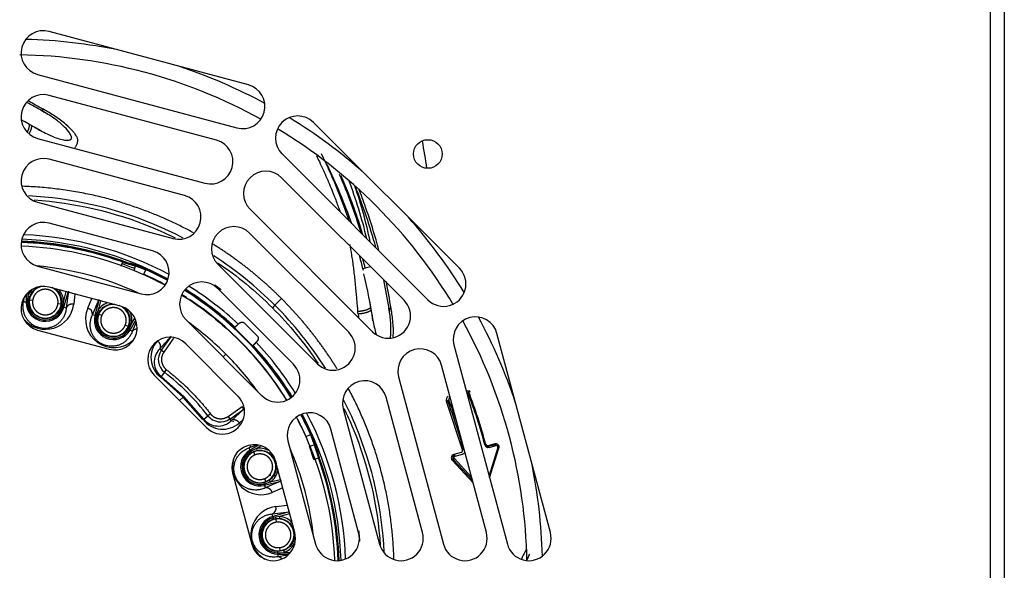
# Paper-space layout 'Sheet1' of a CAD drawing. Units: millimetres. Extents: x 7 to 587, y 7 to 410.
# Drawn here: x 173 to 189, y 78 to 87 of the extents above; entities that cross this region are included whole.
import ezdxf

# ---------------------------------------------------------------- set-up
doc = ezdxf.new("R2010")
doc.units = ezdxf.units.MM
for name, color, linetype in [('BCR00004_Ø164_H1', 7, 'Continuous'), ('Livello18', 7, 'Continuous'), ('VENTILATORE_EBM_', 7, 'Continuous'), ('XVH50002', 7, 'Continuous')]:
    doc.layers.add(name, color=color, linetype=linetype)

# ---------------------------------------------------------------- blocks, each defined once
blk = doc.blocks.new('SE5')
at = {"layer": 'BCR00004_Ø164_H1', "color": 7, "linetype": 'Continuous'}
for radius, start, end in [(8.345, 78.35, 88.4699), (8.1, 61.07, 89.0996), (8.345, 61.5301, 71.65), (8.345, 48.35, 58.4699), (8.1, 30.9603, 58.93), (8.345, 31.5301, 41.65), (8.1, 1.0391, 28.93), (8.345, 18.35, 28.4699), (8.345, 1.5301, 11.65)]:
    blk.add_arc((173.258, 78.113), radius, start, end, dxfattribs=at)
at = {"layer": 'VENTILATORE_EBM_', "color": 7, "linetype": 'Continuous'}
for p, q in [((173.731, 85.334), (173.725, 85.337)), ((173.758, 85.357), (173.752, 85.36)), ((178.291, 84.301), (178.291, 84.301)), ((178.298, 84.283), (178.3, 84.282)), ((175, 82.959), (174.973, 82.886)), ((175.002, 82.963), (175, 82.959)), ((175.002, 82.963), (175.005, 82.973)), ((175.205, 82.9), (175.122, 82.938)), ((175.183, 82.82), (175.203, 82.895)), ((175.205, 82.9), (175.203, 82.895)), ((175.203, 82.895), (175.368, 82.836)), ((175.336, 82.765), (175.368, 82.836)), ((175.37, 82.841), (175.368, 82.836)), ((175.37, 82.841), (175.374, 82.85)), ((178.774, 82.863), (178.782, 82.83)), ((173.514, 82.475), (173.515, 82.422)), ((174.077, 82.348), (174.117, 82.491)), ((174.079, 82.246), (174.145, 82.483)), ((174.15, 82.5), (174.118, 82.235)), ((173.486, 82.324), (173.445, 82.323)), ((173.446, 82.323), (173.454, 82.384)), ((173.485, 82.439), (173.486, 82.324)), ((173.508, 82.365), (173.507, 82.324)), ((173.515, 82.422), (173.508, 82.365)), ((173.515, 82.422), (173.543, 82.412)), ((173.529, 82.324), (173.531, 82.361)), ((173.531, 82.361), (173.543, 82.412)), ((173.54, 82.359), (173.531, 82.361)), ((173.589, 82.353), (173.54, 82.359)), ((174.047, 82.346), (174.045, 82.293)), ((174.047, 82.346), (174.077, 82.348)), ((174.068, 82.291), (174.077, 82.348)), ((174.253, 82.454), (174.234, 82.292)), ((174.456, 82.233), (174.52, 82.383)), ((174.528, 82.125), (174.633, 82.371)), ((174.628, 82.354), (174.567, 82.115)), ((174.657, 82.346), (174.62, 82.202)), ((177.397, 82.276), (177.501, 82.381)), ((174.037, 82.294), (173.987, 82.301)), ((174.045, 82.293), (174.037, 82.294)), ((174.045, 82.293), (174.038, 82.257)), ((174.059, 82.251), (174.038, 82.257)), ((174.059, 82.251), (174.068, 82.291)), ((174.059, 82.251), (174.079, 82.246)), ((174.079, 82.246), (174.118, 82.235)), ((174.62, 82.202), (174.599, 82.149)), ((174.62, 82.202), (174.645, 82.185)), ((174.62, 82.139), (174.645, 82.185)), ((177.397, 82.276), (177.357, 82.237)), ((179.189, 82.226), (179.188, 82.233)), ((179.224, 82.219), (179.223, 82.226)), ((174.567, 82.115), (174.528, 82.125)), ((174.599, 82.149), (174.588, 82.11)), ((174.608, 82.104), (174.62, 82.139)), ((174.628, 82.135), (174.62, 82.139)), ((174.674, 82.116), (174.628, 82.135)), ((175.12, 81.886), (175.211, 82.04)), ((175.144, 81.985), (175.197, 82.075)), ((175.214, 82.013), (175.155, 81.865)), ((175.091, 81.944), (175.045, 81.963)), ((175.1, 81.94), (175.083, 81.908)), ((175.102, 81.897), (175.083, 81.908)), ((175.1, 81.94), (175.091, 81.944)), ((175.115, 81.991), (175.1, 81.94)), ((175.102, 81.897), (175.121, 81.932)), ((175.12, 81.886), (175.102, 81.897)), ((175.115, 81.991), (175.144, 81.985)), ((175.155, 81.865), (175.12, 81.886)), ((175.121, 81.932), (175.144, 81.985)), ((176.769, 81.934), (176.763, 81.927)), ((176.764, 81.929), (176.763, 81.927)), ((176.764, 81.929), (176.769, 81.934)), ((176.765, 81.925), (176.821, 81.982)), ((176.795, 81.888), (177.011, 81.673)), ((176.821, 81.982), (176.826, 81.987)), ((176.911, 82.001), (177.123, 81.789)), ((175.583, 81.587), (175.764, 81.789)), ((175.753, 81.774), (175.61, 81.569)), ((175.804, 81.76), (175.65, 81.54)), ((177.104, 81.699), (177.046, 81.64)), ((177.109, 81.704), (177.104, 81.699)), ((175.61, 81.569), (175.583, 81.587)), ((175.65, 81.54), (175.61, 81.569)), ((177.049, 81.64), (177.056, 81.646)), ((177.05, 81.64), (177.051, 81.642)), ((177.056, 81.646), (177.051, 81.642)), ((176.627, 81.507), (176.584, 81.464)), ((175.662, 81.224), (175.692, 81.263)), ((175.954, 80.834), (175.601, 81.146)), ((175.662, 81.224), (175.609, 81.156)), ((175.964, 80.843), (175.609, 81.156)), ((175.954, 80.834), (175.898, 80.778)), ((175.964, 80.843), (175.954, 80.834)), ((176.266, 80.481), (175.954, 80.834)), ((176.277, 80.489), (175.964, 80.843)), ((180.089, 80.771), (180.342, 79.992)), ((180.13, 80.787), (180.109, 80.779)), ((180.435, 80.907), (180.428, 80.904)), ((180.435, 80.907), (180.443, 80.91)), ((176.66, 80.53), (176.88, 80.684)), ((176.689, 80.489), (176.909, 80.643)), ((176.909, 80.643), (176.708, 80.463)), ((176.909, 80.643), (176.88, 80.684)), ((176.277, 80.489), (176.344, 80.541)), ((176.383, 80.572), (176.344, 80.541)), ((176.66, 80.53), (176.689, 80.489)), ((176.689, 80.489), (176.708, 80.463)), ((176.736, 80.458), (176.738, 80.447)), ((176.898, 80.482), (176.838, 80.428)), ((177.885, 80.216), (177.956, 80.248)), ((177.961, 80.25), (177.956, 80.248)), ((177.956, 80.248), (178.015, 80.083)), ((177.961, 80.25), (177.97, 80.254)), ((176.986, 80.034), (177.107, 80.083)), ((177.006, 80), (176.986, 80.034)), ((177.139, 80.079), (177.006, 80)), ((177.053, 80.001), (177.017, 79.982)), ((177.106, 80.024), (177.053, 80.001)), ((177.06, 79.979), (177.111, 79.994)), ((177.18, 80.068), (177.106, 80.024)), ((177.106, 80.024), (177.111, 79.994)), ((177.94, 80.063), (178.015, 80.083)), ((178.006, 79.853), (177.94, 80.063)), ((178.02, 80.085), (178.015, 80.083)), ((178.015, 80.083), (178.079, 79.88)), ((178.02, 80.085), (178.058, 80.001)), ((180.363, 79.998), (180.373, 80.001)), ((180.695, 80.083), (180.702, 80.085)), ((180.71, 80.087), (180.702, 80.085)), ((180.851, 80.099), (180.74, 80.07)), ((180.861, 80.086), (180.75, 80.057)), ((180.761, 80.044), (180.871, 80.073)), ((180.901, 80.042), (180.762, 79.6)), ((180.909, 80.036), (180.766, 79.583)), ((180.77, 79.566), (180.917, 80.03)), ((180.795, 80.069), (180.791, 80.083)), ((180.804, 80.071), (180.8, 80.086)), ((177.028, 79.963), (177.06, 79.979)), ((177.064, 79.971), (177.06, 79.979)), ((177.083, 79.925), (177.064, 79.971)), ((178.006, 79.853), (178.079, 79.88)), ((178.084, 79.882), (178.079, 79.88)), ((178.084, 79.882), (178.093, 79.885)), ((180.182, 79.843), (180.511, 79.484)), ((180.2, 79.855), (180.5, 79.528)), ((180.2, 79.855), (180.5, 79.528)), ((180.324, 79.962), (180.208, 79.932)), ((180.488, 79.573), (180.218, 79.867)), ((180.23, 79.907), (180.346, 79.937)), ((177.256, 79.508), (177.237, 79.554)), ((177.32, 79.616), (177.322, 79.594)), ((177.323, 79.5), (177.483, 79.541)), ((177.484, 79.538), (177.491, 79.512)), ((177.259, 79.5), (177.225, 79.488)), ((177.23, 79.467), (177.225, 79.488)), ((177.23, 79.467), (177.269, 79.479)), ((177.23, 79.467), (177.235, 79.447)), ((177.235, 79.447), (177.491, 79.512)), ((177.235, 79.447), (177.245, 79.408)), ((177.491, 79.513), (177.245, 79.408)), ((177.259, 79.5), (177.256, 79.508)), ((177.306, 79.525), (177.259, 79.5)), ((177.269, 79.479), (177.323, 79.5)), ((177.306, 79.525), (177.323, 79.5)), ((177.519, 79.407), (177.353, 79.336)), ((177.413, 79.114), (177.592, 79.135)), ((177.355, 78.998), (177.62, 79.03)), ((177.366, 78.959), (177.355, 78.998)), ((177.62, 79.03), (177.366, 78.959)), ((177.411, 78.948), (177.372, 78.939)), ((177.377, 78.918), (177.413, 78.925)), ((177.468, 78.957), (177.411, 78.948)), ((177.413, 78.925), (177.466, 78.927)), ((177.414, 78.916), (177.413, 78.925)), ((177.421, 78.867), (177.414, 78.916)), ((177.468, 78.957), (177.466, 78.927)), ((177.628, 79.001), (177.468, 78.957)), ((177.62, 79.03), (177.627, 79.004)), ((177.48, 78.419), (177.473, 78.469)), ((177.481, 78.41), (177.444, 78.408)), ((177.444, 78.387), (177.444, 78.408)), ((177.444, 78.387), (177.485, 78.388)), ((177.444, 78.387), (177.444, 78.365)), ((177.444, 78.365), (177.444, 78.325)), ((177.444, 78.365), (177.61, 78.364)), ((177.596, 78.347), (177.444, 78.325)), ((177.481, 78.41), (177.48, 78.419)), ((177.532, 78.423), (177.481, 78.41)), ((177.485, 78.388), (177.542, 78.394)), ((177.532, 78.423), (177.542, 78.394)), ((177.542, 78.394), (177.642, 78.393))]:
    blk.add_line(p, q, dxfattribs=at)
for centre, radius, start, end in [((169.372, 77.652), 8.833, 60.4285, 62.1531), ((178.24, 93.016), 8.907, 239.6001, 239.933), ((169.64, 78.061), 8.066, 59.5864, 62.0627), ((169.376, 77.664), 8.54, 60.597, 61.4203), ((167.916, 82.666), 12, 8.4428, 10.5239), ((170.132, 80.749), 8.9, 18.6635, 26.0317), ((170.05, 80.726), 8.984, 23.8976, 24.7507), ((170.016, 80.552), 9.098, 19.2729, 25.6458), ((170.267, 80.811), 8.874, 17.0279, 23.3857), ((169.774, 80.597), 9.428, 22.5458, 23.2007), ((170.255, 80.79), 8.91, 16.9185, 22.5836), ((171.027, 81.417), 8.043, 13.6918, 20.5847), ((172.64, 82.023), 6.377, 11.3708, 19.4277), ((170.233, 80.782), 9.073, 15.3902, 21.7041), ((173.233, 78.113), 5.163, 69.9661, 88.0266), ((173.233, 78.113), 5.173, 69.9661, 88.0146), ((173.233, 78.113), 5.205, 61.5034, 87.9541), ((173.233, 78.113), 5.276, 61.701, 87.6871), ((175.83, 85.234), 2.422, 249.9677, 255.0013), ((175.815, 85.193), 2.373, 249.9596, 255.0983), ((175.391, 84.029), 1.124, 249.9681, 256.1665), ((174.772, 81.518), 1.461, 65.6797, 76.1684), ((170.132, 80.749), 8.9, 13.6633, 14.9849), ((170.05, 80.726), 8.984, 13.6836, 14.9433), ((170.016, 80.552), 9.098, 14.7041, 15.591), ((173.233, 78.113), 4.8, 65.0093, 84.9709), ((173.233, 78.113), 5.128, 67.5499, 69.9677), ((174.938, 81.886), 1.048, 65.6757, 75.2621), ((173.233, 78.113), 5.183, 61.5197, 65.6776), ((173.233, 78.113), 5.188, 61.4719, 65.6797), ((173.233, 78.113), 5.198, 61.4895, 65.68), ((179.123, 81.561), 1.335, 103.2866, 104.9206), ((179.123, 81.561), 1.335, 104.9371, 104.9415), ((179.631, 79.793), 3.174, 103.37, 104.8645), ((173.233, 78.113), 5.105, 61.4967, 65.6767), ((170.952, 80.89), 8.066, 8.1579, 13.5025), ((170.465, 80.845), 8.833, 8.9999, 11.9543), ((173.788, 82.327), 0.29, 135.7419, 160.7841), ((173.788, 82.327), 0.251, 102.441, 172.5006), ((173.788, 82.327), 0.251, 352.4994, 64.9034), ((173.788, 82.327), 0.29, 4.2159, 42.4855), ((173.233, 78.113), 5.188, 31.5569, 58.0521), ((173.233, 78.113), 5.183, 31.6135, 58.0085), ((173.233, 78.113), 5.198, 47.2229, 58.0359), ((173.233, 78.113), 5.205, 47.2195, 58.0229), ((173.233, 78.113), 5.276, 47.1571, 57.7202), ((173.788, 82.327), 0.302, 180.55, 344.45), ((173.528, 79.646), 2.678, 90.448, 90.9045), ((173.788, 82.327), 0.281, 180.5398, 344.4509), ((173.464, 89.374), 7.05, 270.3471, 270.5218), ((173.491, 82.195), 0.17, 76.4393, 84.182), ((173.788, 82.327), 0.251, 172.4994, 352.5006), ((174.86, 82.04), 0.29, 107.5206, 145.7841), ((173.233, 78.113), 5.105, 57.0603, 58.003), ((173.233, 78.113), 5.105, 31.5934, 56.3342), ((170.477, 80.849), 8.54, 9.1685, 9.9917), ((173.791, 82.346), 0.447, 221.3189, 353.1345), ((174.043, 82.133), 0.16, 80.8695, 89.1036), ((174.867, 82.057), 0.447, 156.8668, 312.5166), ((174.43, 82.138), 0.0986, 352.5694, 74.7389), ((174.86, 82.04), 0.251, 85.0958, 157.5006), ((174.86, 82.04), 0.251, 337.4994, 69.3599), ((174.86, 82.04), 0.29, 349.2159, 27.8595), ((169.591, 80.905), 9.196, 7.744, 7.9889), ((188.006, 83.491), 8.907, 188.1715, 188.5044), ((174.86, 82.04), 0.302, 165.55, 329.45), ((173.915, 79.517), 2.678, 75.448, 75.9045), ((174.86, 82.04), 0.281, 165.5398, 329.4509), ((176.371, 88.931), 7.05, 255.3471, 255.5218), ((174.86, 82.04), 0.251, 157.4994, 337.5006), ((173.233, 78.113), 4.8, 45, 54.1877), ((175.233, 81.805), 0.0986, 95.6673, 142.4347), ((156.731, 103.776), 29.641, 312.5334, 312.6713), ((175.84, 81.456), 0.391, 138.1374, 232.4778), ((198.905, 61.625), 29.635, 137.3613, 137.4993), ((173.233, 78.113), 5.276, 31.8494, 42.8126), ((175.789, 81.384), 0.29, 135.3628, 231.5801), ((175.817, 81.423), 0.253, 145, 232.1119), ((173.233, 78.113), 5.198, 31.5713, 42.7463), ((173.233, 78.113), 5.205, 31.583, 42.7493), ((173.233, 78.113), 4.8, 35.8123, 45), ((175.044, 81.578), 0.706, 322.2015, 323.2696), ((173.268, 78.148), 3.897, 37.8881, 52.1119), ((180.392, 80.891), 0.0545, 21.2543, 55.3006), ((180.14, 80.791), 0.0545, 111.4313, 201.1478), ((173.233, 78.113), 7.375, 14.8083, 21.195), ((180.153, 80.796), 0.0244, 111.4644, 201.3465), ((173.232, 78.113), 7.719, 14.792, 21.205), ((173.233, 78.113), 7.725, 14.7913, 21.2057), ((176.577, 80.72), 0.391, 217.549, 311.8358), ((176.504, 80.669), 0.29, 218.422, 314.6377), ((176.544, 80.697), 0.253, 217.8881, 305), ((173.233, 78.113), 5.105, 24.3233, 28.1112), ((173.233, 78.113), 5.183, 24.3224, 28.1128), ((173.233, 78.113), 5.188, 24.32, 28.1681), ((173.233, 78.113), 5.198, 24.32, 28.1545), ((173.233, 78.113), 5.205, 1.713, 28.1433), ((173.233, 78.113), 5.276, 1.9028, 27.9561), ((177.006, 79.818), 1.048, 14.7376, 24.3252), ((176.637, 79.652), 1.463, 13.8377, 24.3142), ((177.16, 79.739), 0.302, 120.55, 284.45), ((176.926, 80.113), 0.0986, 307.5694, 337.3511), ((174.708, 78.624), 2.678, 30.448, 30.9045), ((177.16, 79.739), 0.29, 62.6684, 100.7841), ((173.233, 78.113), 4.8, 6.3093, 23.6907), ((180.315, 80.695), 2.375, 194.9023, 200.0382), ((179.152, 80.271), 1.127, 193.8407, 200.0251), ((180.747, 80.097), 0.0545, 194.7261, 284.4493), ((180.741, 80.095), 0.0395, 194.7923, 216.0334), ((180.734, 80.094), 0.0244, 194.7723, 284.6349), ((180.741, 80.095), 0.0395, 262.2261, 284.499), ((180.865, 80.046), 0.0544, 342.5125, 104.6148), ((180.878, 80.049), 0.0245, 342.5392, 104.3911), ((177.178, 79.747), 0.447, 160.7941, 293.1344), ((177.16, 79.739), 0.281, 120.5398, 284.4509), ((177.16, 79.739), 0.251, 112.4994, 292.5006), ((183.101, 83.544), 7.05, 210.3471, 210.5218), ((177.16, 79.739), 0.251, 292.4994, 112.5006), ((173.233, 78.113), 5.158, 1.7352, 20.0323), ((173.233, 78.113), 5.163, 1.6712, 20.0339), ((173.233, 78.113), 5.173, 1.676, 20.0339), ((180.222, 79.88), 0.0544, 104.3887, 222.5385), ((180.229, 79.882), 0.0395, 104.5005, 222.5284), ((180.318, 79.986), 0.0244, 284.3492, 14.8432), ((180.332, 79.99), 0.0545, 284.5496, 335.9898), ((177.16, 79.739), 0.29, 304.2159, 351.1974), ((177.466, 78.67), 0.447, 96.8667, 239.1554), ((177.317, 79.089), 0.0986, 292.5694, 14.7389), ((177.447, 78.668), 0.302, 105.55, 269.45), ((177.447, 78.668), 0.281, 105.5398, 269.4509), ((177.447, 78.668), 0.251, 97.4994, 277.5006), ((174.79, 78.225), 2.678, 15.448, 15.9045), ((184.17, 80.805), 7.05, 195.3471, 195.5218), ((177.243, 78.921), 0.17, 1.4393, 9.182), ((177.447, 78.668), 0.251, 277.4994, 97.5006), ((177.447, 78.668), 0.29, 38.8019, 85.7841), ((177.447, 78.668), 0.29, 289.2159, 337.7986), ((173.361, 82.182), 8.9, 333.8782, 334.6031)]:
    blk.add_arc(centre, radius, start, end, dxfattribs=at)
for points, degree in [([(173.752, 85.36), (173.675, 85.403), (173.597, 85.445), (173.518, 85.487)], 3), ([(177.397, 82.276), (177.104, 82.569), (176.781, 82.83), (176.434, 83.055)], 3), ([(176.496, 82.946), (176.805, 82.738), (177.094, 82.5), (177.357, 82.237)], 3), ([(179.223, 82.226), (179.198, 82.369), (179.173, 82.512), (179.144, 82.655)], 3), ([(176.553, 82.519), (176.502, 82.558), (176.45, 82.595)], 2), ([(175.935, 82.438), (176.263, 82.234), (176.567, 81.992), (176.84, 81.719)], 3), ([(177.357, 82.237), (177.624, 81.969), (177.865, 81.676), (178.076, 81.362)], 3), ([(178.192, 81.286), (177.964, 81.644), (177.697, 81.976), (177.397, 82.276)], 3), ([(178.703, 82.144), (178.706, 82.121), (178.709, 82.098), (178.712, 82.075)], 3), ([(176.84, 81.719), (177.12, 81.439), (177.367, 81.125), (177.575, 80.788)], 3), ([(180.447, 80.943), (180.452, 80.932), (180.456, 80.921), (180.461, 80.91)], 3), ([(180.26, 80.425), (180.22, 80.547), (180.177, 80.668), (180.13, 80.787)], 3), ([(180.71, 80.087), (180.637, 80.366), (180.547, 80.641), (180.443, 80.91)], 3), ([(178.732, 78.567), (178.725, 78.649), (178.716, 78.731)], 2)]:
    blk.add_open_spline(points, degree=degree, dxfattribs=at)
for points, degree, knots in [([(173.615, 85.078), (173.627, 85.071), (173.66, 85.052), (173.727, 85.015), (173.834, 84.959), (173.953, 84.907), (174.053, 84.878), (174.104, 84.87), (174.134, 84.868), (174.162, 84.871), (174.179, 84.878), (174.188, 84.883), (174.193, 84.887), (174.196, 84.89), (174.199, 84.894), (174.202, 84.899), (174.203, 84.907), (174.201, 84.917), (174.199, 84.925), (174.196, 84.932), (174.193, 84.94), (174.184, 84.962), (174.148, 85.019), (174.06, 85.113), (173.916, 85.227), (173.796, 85.296), (173.731, 85.334)], 3, [0.0359312, 0.0359312, 0.0359312, 0.0359312, 0.0631142, 0.1122095, 0.1897353, 0.3054127, 0.3684491, 0.3883679, 0.4057825, 0.4282554, 0.4465043, 0.4612478, 0.4795898, 0.4924473, 0.5061942, 0.5272285, 0.5438055, 0.5488608, 0.5540534, 0.5621765, 0.5680368, 0.5778351, 0.6264594, 0.7264503, 0.8494363, 1, 1, 1, 1]), ([(174.248, 84.743), (174.25, 84.747), (174.261, 84.764), (174.274, 84.786), (174.288, 84.814), (174.298, 84.842), (174.301, 84.883), (174.284, 84.927), (174.257, 84.968), (174.203, 85.034), (174.099, 85.132), (173.943, 85.25), (173.819, 85.322), (173.758, 85.357)], 3, [0.4815972, 0.4815972, 0.4815972, 0.4815972, 0.4898289, 0.5184392, 0.5316084, 0.5485409, 0.5762268, 0.6081872, 0.6330869, 0.6651671, 0.7588735, 0.8809588, 1, 1, 1, 1]), ([(178.049, 84.629), (178.065, 84.597), (178.1, 84.522), (178.155, 84.404), (178.213, 84.274), (178.265, 84.151), (178.311, 84.037), (178.351, 83.937), (178.384, 83.848), (178.407, 83.786), (178.419, 83.754), (178.421, 83.749)], 3, [0.7075636, 0.7075636, 0.7075636, 0.7075636, 0.7194021, 0.7357321, 0.7519362, 0.7674007, 0.7813055, 0.7934174, 0.8041264, 0.813659, 0.8157282, 0.8157282, 0.8157282, 0.8157282]), ([(179.03, 83.144), (179.016, 83.197), (178.952, 83.424), (178.85, 83.747), (178.751, 84.013), (178.714, 84.109)], 3, [0.1027348, 0.1027348, 0.1027348, 0.1027348, 0.120717, 0.1799169, 0.2135122, 0.2135122, 0.2135122, 0.2135122]), ([(175.957, 83.333), (175.804, 83.413), (175.647, 83.486), (174.864, 83.81), (174.197, 83.96), (173.525, 83.994)], 3, [0.0968916, 0.0968916, 0.0968916, 0.0968916, 0.125, 0.125, 0.2342396, 0.2342396, 0.2342396, 0.2342396]), ([(173.614, 83.932), (174.249, 83.89), (174.877, 83.744), (175.589, 83.45), (175.711, 83.394), (175.831, 83.334)], 3, [0.7707975, 0.7707975, 0.7707975, 0.7707975, 0.875, 0.875, 0.8969612, 0.8969612, 0.8969612, 0.8969612]), ([(173.416, 83.268), (173.656, 83.259), (173.895, 83.234), (174.426, 83.14), (174.718, 83.062), (175, 82.959)], 3, [0.1015433, 0.1015433, 0.1015433, 0.1015433, 0.5, 0.5, 1, 1, 1, 1]), ([(173.415, 83.21), (174.021, 83.188), (174.624, 83.057), (175.349, 82.757), (175.509, 82.681), (175.664, 82.596)], 3, [0.7613235, 0.7613235, 0.7613235, 0.7613235, 0.875, 0.875, 0.9081529, 0.9081529, 0.9081529, 0.9081529]), ([(178.571, 83.23), (178.572, 83.223), (178.578, 83.191), (178.589, 83.132), (178.603, 83.049), (178.617, 82.959), (178.63, 82.861), (178.642, 82.756), (178.653, 82.647), (178.664, 82.538), (178.673, 82.436), (178.682, 82.343), (178.69, 82.261), (178.695, 82.209), (178.697, 82.183)], 3, [0.8774194, 0.8774194, 0.8774194, 0.8774194, 0.8798608, 0.8886258, 0.8982221, 0.9088508, 0.9204149, 0.9327088, 0.9455521, 0.9587533, 0.9710711, 0.9816477, 0.9910828, 1, 1, 1, 1]), ([(173.543, 82.412), (173.549, 82.429), (173.567, 82.468), (173.61, 82.521), (173.662, 82.556), (173.697, 82.57), (173.709, 82.574)], 3, [0, 0, 0, 0, 0.076664, 0.1804126, 0.2840706, 0.3392784, 0.3392784, 0.3392784, 0.3392784]), ([(173.987, 82.301), (173.992, 82.34), (173.982, 82.379), (173.972, 82.417), (173.947, 82.449), (173.923, 82.481), (173.888, 82.501), (173.854, 82.52), (173.814, 82.526), (173.775, 82.531), (173.736, 82.521), (173.698, 82.51), (173.666, 82.486), (173.634, 82.462), (173.614, 82.427), (173.594, 82.392), (173.589, 82.353)], 2, [0, 0, 0, 0.125, 0.125, 0.25, 0.25, 0.375, 0.375, 0.5, 0.5, 0.625, 0.625, 0.75, 0.75, 0.875, 0.875, 1, 1, 1]), ([(173.93, 82.544), (173.937, 82.54), (173.964, 82.52), (174.003, 82.478), (174.036, 82.414), (174.045, 82.368), (174.047, 82.346)], 3, [0.663861, 0.663861, 0.663861, 0.663861, 0.698775, 0.8024491, 0.9061351, 1, 1, 1, 1]), ([(174.118, 82.235), (174.117, 82.221), (174.112, 82.187), (174.098, 82.136), (174.074, 82.086), (174.044, 82.042), (174.009, 82.004), (173.97, 81.973), (173.928, 81.947), (173.882, 81.928), (173.832, 81.916), (173.782, 81.912), (173.731, 81.915), (173.682, 81.926), (173.634, 81.944), (173.59, 81.969), (173.552, 82), (173.518, 82.035), (173.489, 82.075), (173.466, 82.12), (173.449, 82.17), (173.439, 82.226), (173.439, 82.277), (173.443, 82.31), (173.445, 82.323)], 3, [0, 0, 0, 0, 0.048571, 0.117998, 0.180498, 0.236916, 0.287894, 0.333875, 0.375382, 0.412826, 0.446094, 0.475425, 0.501388, 0.527589, 0.557275, 0.590835, 0.628247, 0.669709, 0.715569, 0.766284, 0.822574, 0.885056, 0.954079, 1, 1, 1, 1]), ([(174.038, 82.257), (174.035, 82.245), (174.023, 82.212), (173.991, 82.16), (173.938, 82.111), (173.872, 82.077), (173.799, 82.064), (173.725, 82.071), (173.656, 82.099), (173.598, 82.145), (173.555, 82.205), (173.533, 82.267), (173.529, 82.308), (173.529, 82.324)], 3, [0, 0, 0, 0, 0.050526, 0.143047, 0.241967, 0.340857, 0.439829, 0.538778, 0.637776, 0.736722, 0.835692, 0.934604, 1, 1, 1, 1]), ([(173.589, 82.353), (173.584, 82.313), (173.594, 82.275), (173.604, 82.236), (173.629, 82.205), (173.653, 82.173), (173.688, 82.153), (173.722, 82.133), (173.762, 82.128), (173.801, 82.123), (173.84, 82.133), (173.879, 82.143), (173.91, 82.167), (173.942, 82.192), (173.962, 82.226), (173.982, 82.261), (173.987, 82.301)], 2, [0, 0, 0, 0.125, 0.125, 0.25, 0.25, 0.375, 0.375, 0.5, 0.5, 0.625, 0.625, 0.75, 0.75, 0.875, 0.875, 1, 1, 1]), ([(174.645, 82.185), (174.655, 82.201), (174.683, 82.233), (174.738, 82.273), (174.797, 82.293), (174.833, 82.298), (174.845, 82.299)], 3, [0, 0, 0, 0, 0.0766613, 0.1804101, 0.284068, 0.3361354, 0.3361354, 0.3361354, 0.3361354]), ([(175.045, 81.963), (175.06, 82), (175.06, 82.039), (175.06, 82.079), (175.045, 82.116), (175.03, 82.153), (175.002, 82.181), (174.973, 82.21), (174.937, 82.225), (174.9, 82.24), (174.86, 82.24), (174.82, 82.24), (174.783, 82.225), (174.746, 82.21), (174.718, 82.181), (174.69, 82.153), (174.674, 82.116)], 2, [0, 0, 0, 0.125, 0.125, 0.25, 0.25, 0.375, 0.375, 0.5, 0.5, 0.625, 0.625, 0.75, 0.75, 0.875, 0.875, 1, 1, 1]), ([(175.028, 82.237), (175.043, 82.224), (175.074, 82.191), (175.107, 82.13), (175.122, 82.06), (175.119, 82.013), (175.115, 81.991)], 3, [0.6152332, 0.6152332, 0.6152332, 0.6152332, 0.6987723, 0.8024466, 0.9061321, 1, 1, 1, 1]), ([(179.21, 81.76), (179.213, 81.78), (179.221, 81.859), (179.221, 82.015), (179.2, 82.151), (179.189, 82.226)], 3, [0.6831383, 0.6831383, 0.6831383, 0.6831383, 0.7264503, 0.8494363, 1, 1, 1, 1]), ([(179.256, 81.774), (179.256, 81.781), (179.26, 81.86), (179.256, 82.008), (179.234, 82.149), (179.224, 82.219)], 3, [0.7455999, 0.7455999, 0.7455999, 0.7455999, 0.7588735, 0.8809588, 1, 1, 1, 1]), ([(175.155, 81.865), (175.15, 81.852), (175.137, 81.821), (175.11, 81.776), (175.073, 81.733), (175.033, 81.698), (174.99, 81.671), (174.944, 81.65), (174.896, 81.637), (174.847, 81.631), (174.796, 81.632), (174.746, 81.64), (174.698, 81.657), (174.653, 81.68), (174.612, 81.71), (174.576, 81.745), (174.547, 81.785), (174.523, 81.828), (174.506, 81.874), (174.495, 81.924), (174.492, 81.976), (174.497, 82.032), (174.51, 82.082), (174.522, 82.113), (174.528, 82.125)], 3, [0, 0, 0, 0, 0.04874, 0.118003, 0.180696, 0.237153, 0.288042, 0.33404, 0.37557, 0.41298, 0.446223, 0.475529, 0.501477, 0.527678, 0.557367, 0.590925, 0.628335, 0.669792, 0.715646, 0.766352, 0.822631, 0.885097, 0.954103, 1, 1, 1, 1]), ([(175.083, 81.908), (175.077, 81.897), (175.057, 81.868), (175.013, 81.826), (174.949, 81.792), (174.876, 81.777), (174.802, 81.783), (174.733, 81.809), (174.673, 81.854), (174.629, 81.913), (174.603, 81.983), (174.598, 82.048), (174.604, 82.089), (174.608, 82.104)], 3, [0, 0, 0, 0, 0.050526, 0.143047, 0.241967, 0.340857, 0.439829, 0.538778, 0.637776, 0.736722, 0.835692, 0.934604, 1, 1, 1, 1]), ([(174.674, 82.116), (174.659, 82.08), (174.659, 82.04), (174.659, 82), (174.674, 81.963), (174.69, 81.926), (174.718, 81.898), (174.746, 81.869), (174.783, 81.854), (174.82, 81.839), (174.86, 81.839), (174.9, 81.839), (174.937, 81.854), (174.973, 81.869), (175.002, 81.898), (175.03, 81.926), (175.045, 81.963)], 2, [0, 0, 0, 0.125, 0.125, 0.25, 0.25, 0.375, 0.375, 0.5, 0.5, 0.625, 0.625, 0.75, 0.75, 0.875, 0.875, 1, 1, 1]), ([(176.826, 81.987), (176.836, 81.996), (176.847, 82.003), (176.858, 82.009), (176.869, 82.011), (176.881, 82.014), (176.891, 82.011), (176.903, 82.009), (176.911, 82.001)], 2, [0, 0, 0, 0.25, 0.25, 0.5, 0.5, 0.75, 0.75, 1, 1, 1]), ([(178.916, 82.157), (178.919, 82.144), (178.924, 82.106), (178.937, 82.031), (178.956, 81.933), (178.975, 81.859), (178.985, 81.823)], 3, [0.0359312, 0.0359312, 0.0359312, 0.0359312, 0.0631142, 0.1122095, 0.1897353, 0.2627558, 0.2627558, 0.2627558, 0.2627558]), ([(176.763, 81.927), (176.762, 81.927), (176.762, 81.926), (176.763, 81.924), (176.764, 81.922), (176.766, 81.919), (176.768, 81.916), (176.772, 81.912), (176.778, 81.905), (176.786, 81.897), (176.792, 81.891), (176.795, 81.888)], 3, [0, 0, 0, 0, 0.096615, 0.189216, 0.278986, 0.367218, 0.455276, 0.544528, 0.704888, 0.852888, 1, 1, 1, 1]), ([(177.123, 81.789), (177.131, 81.781), (177.134, 81.769), (177.136, 81.758), (177.133, 81.746), (177.131, 81.735), (177.125, 81.724), (177.118, 81.713), (177.109, 81.704)], 2, [0, 0, 0, 0.25, 0.25, 0.5, 0.5, 0.75, 0.75, 1, 1, 1]), ([(177.011, 81.673), (177.012, 81.671), (177.015, 81.668), (177.019, 81.664), (177.023, 81.66), (177.027, 81.656), (177.031, 81.652), (177.037, 81.646), (177.045, 81.64), (177.048, 81.64), (177.05, 81.64)], 3, [0, 0, 0, 0, 0.074479, 0.147683, 0.221118, 0.296276, 0.374551, 0.45718, 0.721756, 1, 1, 1, 1]), ([(175.65, 81.54), (175.628, 81.508), (175.619, 81.47), (175.61, 81.432), (175.616, 81.393), (175.622, 81.355), (175.642, 81.321), (175.661, 81.287), (175.692, 81.263)], 2, [0, 0, 0, 0.25, 0.25, 0.5, 0.5, 0.75, 0.75, 1, 1, 1]), ([(175.692, 81.263), (175.886, 81.112), (176.059, 80.939), (176.233, 80.766), (176.383, 80.572)], 2, [0, 0, 0, 0.5, 0.5, 1, 1, 1]), ([(179.114, 78.398), (179.081, 79.073), (178.931, 79.742), (178.613, 80.511), (178.547, 80.653), (178.476, 80.793)], 3, [0.7654202, 0.7654202, 0.7654202, 0.7654202, 0.875, 0.875, 0.9004114, 0.9004114, 0.9004114, 0.9004114]), ([(178.481, 80.656), (178.531, 80.554), (178.578, 80.45), (178.864, 79.758), (179.01, 79.131), (179.052, 78.498)], 3, [0.1063465, 0.1063465, 0.1063465, 0.1063465, 0.125, 0.125, 0.2289849, 0.2289849, 0.2289849, 0.2289849]), ([(176.383, 80.572), (176.407, 80.541), (176.441, 80.521), (176.475, 80.502), (176.513, 80.496), (176.552, 80.49), (176.59, 80.499), (176.628, 80.508), (176.66, 80.53)], 2, [0, 0, 0, 0.25, 0.25, 0.5, 0.5, 0.75, 0.75, 1, 1, 1]), ([(177.733, 80.514), (177.811, 80.368), (177.882, 80.218), (178.18, 79.497), (178.312, 78.886), (178.331, 78.271)], 3, [0.0939714, 0.0939714, 0.0939714, 0.0939714, 0.125, 0.125, 0.2401126, 0.2401126, 0.2401126, 0.2401126]), ([(177.245, 79.408), (177.233, 79.402), (177.201, 79.389), (177.15, 79.376), (177.094, 79.372), (177.041, 79.376), (176.991, 79.387), (176.944, 79.405), (176.901, 79.429), (176.861, 79.459), (176.826, 79.496), (176.797, 79.538), (176.775, 79.583), (176.759, 79.631), (176.751, 79.682), (176.751, 79.732), (176.758, 79.781), (176.772, 79.828), (176.793, 79.873), (176.82, 79.915), (176.855, 79.955), (176.898, 79.991), (176.942, 80.017), (176.973, 80.03), (176.986, 80.034)], 3, [0, 0, 0, 0, 0.04874, 0.118003, 0.180696, 0.237153, 0.288042, 0.33404, 0.37557, 0.41298, 0.446223, 0.475529, 0.501477, 0.527678, 0.557367, 0.590925, 0.628335, 0.669792, 0.715646, 0.766352, 0.822631, 0.885097, 0.954103, 1, 1, 1, 1]), ([(177.111, 79.994), (177.129, 79.998), (177.172, 80.001), (177.239, 79.99), (177.306, 79.958), (177.361, 79.909), (177.4, 79.846), (177.421, 79.774), (177.42, 79.7), (177.399, 79.629), (177.359, 79.569), (177.324, 79.537), (177.306, 79.525)], 3, [0, 0, 0, 0, 0.076664, 0.180413, 0.284071, 0.387743, 0.491421, 0.595098, 0.698775, 0.802449, 0.906135, 1, 1, 1, 1]), ([(180.75, 80.057), (180.75, 80.057), (180.748, 80.056), (180.743, 80.056), (180.736, 80.056), (180.728, 80.058), (180.722, 80.06), (180.716, 80.064), (180.711, 80.069), (180.707, 80.074), (180.704, 80.08), (180.703, 80.084), (180.702, 80.085), (180.702, 80.085), (180.702, 80.085), (180.702, 80.085)], 3, [0, 0, 0, 0, 0.000284, 0.129315, 0.256968, 0.381084, 0.499746, 0.612791, 0.720373, 0.823543, 0.923713, 0.999982, 0.999982, 0.999982, 1, 1, 1, 1]), ([(177.225, 79.488), (177.213, 79.485), (177.178, 79.479), (177.117, 79.48), (177.048, 79.501), (176.986, 79.542), (176.938, 79.599), (176.907, 79.666), (176.897, 79.74), (176.907, 79.813), (176.938, 79.881), (176.981, 79.931), (177.014, 79.955), (177.028, 79.963)], 3, [0, 0, 0, 0, 0.050526, 0.143047, 0.241967, 0.340857, 0.439829, 0.538778, 0.637776, 0.736722, 0.835692, 0.934604, 1, 1, 1, 1]), ([(177.083, 79.925), (177.046, 79.91), (177.018, 79.881), (176.99, 79.853), (176.974, 79.816), (176.959, 79.779), (176.959, 79.74), (176.959, 79.7), (176.974, 79.663), (176.99, 79.626), (177.018, 79.598), (177.046, 79.569), (177.083, 79.554), (177.12, 79.539), (177.16, 79.539), (177.2, 79.539), (177.237, 79.554)], 2, [0, 0, 0, 0.125, 0.125, 0.25, 0.25, 0.375, 0.375, 0.5, 0.5, 0.625, 0.625, 0.75, 0.75, 0.875, 0.875, 1, 1, 1]), ([(177.237, 79.554), (177.273, 79.569), (177.302, 79.597), (177.33, 79.626), (177.345, 79.663), (177.361, 79.699), (177.361, 79.739), (177.361, 79.779), (177.345, 79.816), (177.33, 79.853), (177.302, 79.881), (177.274, 79.91), (177.237, 79.925), (177.2, 79.94), (177.16, 79.94), (177.12, 79.94), (177.083, 79.925)], 2, [0, 0, 0, 0.125, 0.125, 0.25, 0.25, 0.375, 0.375, 0.5, 0.5, 0.625, 0.625, 0.75, 0.75, 0.875, 0.875, 1, 1, 1]), ([(180.218, 79.867), (180.217, 79.868), (180.216, 79.87), (180.214, 79.874), (180.212, 79.878), (180.212, 79.883), (180.212, 79.887), (180.213, 79.892), (180.215, 79.896), (180.218, 79.9), (180.221, 79.903), (180.225, 79.905), (180.228, 79.907), (180.23, 79.907), (180.23, 79.907)], 3, [0, 0, 0, 0, 0.079867, 0.166043, 0.251414, 0.33702, 0.423852, 0.512779, 0.604403, 0.698893, 0.796035, 0.895209, 0.995497, 1, 1, 1, 1]), ([(177.444, 78.325), (177.43, 78.323), (177.396, 78.318), (177.343, 78.319), (177.288, 78.33), (177.237, 78.347), (177.192, 78.371), (177.152, 78.4), (177.116, 78.435), (177.086, 78.475), (177.062, 78.519), (177.044, 78.567), (177.034, 78.617), (177.032, 78.668), (177.037, 78.718), (177.05, 78.767), (177.07, 78.812), (177.096, 78.854), (177.127, 78.892), (177.165, 78.926), (177.209, 78.955), (177.259, 78.979), (177.309, 78.992), (177.342, 78.997), (177.355, 78.998)], 3, [0, 0, 0, 0, 0.048818, 0.118144, 0.180887, 0.237381, 0.2883, 0.334319, 0.375865, 0.413281, 0.446524, 0.475818, 0.501774, 0.528031, 0.557803, 0.59148, 0.62897, 0.670323, 0.71604, 0.766784, 0.822978, 0.88519, 0.954294, 1, 1, 1, 1]), ([(177.444, 78.408), (177.432, 78.408), (177.397, 78.411), (177.339, 78.428), (177.277, 78.467), (177.228, 78.522), (177.196, 78.589), (177.184, 78.663), (177.193, 78.736), (177.222, 78.804), (177.269, 78.862), (177.324, 78.899), (177.362, 78.914), (177.377, 78.918)], 3, [0, 0, 0, 0, 0.050526, 0.143047, 0.241967, 0.340857, 0.439829, 0.538778, 0.637776, 0.736722, 0.835692, 0.934604, 1, 1, 1, 1]), ([(177.466, 78.927), (177.484, 78.925), (177.526, 78.918), (177.588, 78.89), (177.645, 78.841), (177.685, 78.779), (177.707, 78.708), (177.708, 78.634), (177.688, 78.562), (177.649, 78.499), (177.595, 78.451), (177.553, 78.43), (177.532, 78.423)], 3, [0, 0, 0, 0, 0.076664, 0.180413, 0.284071, 0.387743, 0.491421, 0.595098, 0.698775, 0.802449, 0.906135, 1, 1, 1, 1]), ([(177.421, 78.867), (177.381, 78.862), (177.347, 78.842), (177.312, 78.822), (177.288, 78.79), (177.263, 78.758), (177.253, 78.72), (177.243, 78.681), (177.248, 78.642), (177.253, 78.602), (177.273, 78.567), (177.293, 78.533), (177.325, 78.509), (177.356, 78.484), (177.395, 78.474), (177.434, 78.464), (177.473, 78.469)], 2, [0, 0, 0, 0.125, 0.125, 0.25, 0.25, 0.375, 0.375, 0.5, 0.5, 0.625, 0.625, 0.75, 0.75, 0.875, 0.875, 1, 1, 1]), ([(177.473, 78.469), (177.513, 78.474), (177.547, 78.494), (177.582, 78.514), (177.606, 78.546), (177.63, 78.577), (177.641, 78.616), (177.651, 78.654), (177.646, 78.694), (177.641, 78.734), (177.621, 78.768), (177.601, 78.803), (177.569, 78.827), (177.538, 78.851), (177.499, 78.862), (177.46, 78.872), (177.421, 78.867)], 2, [0, 0, 0, 0.125, 0.125, 0.25, 0.25, 0.375, 0.375, 0.5, 0.5, 0.625, 0.625, 0.75, 0.75, 0.875, 0.875, 1, 1, 1]), ([(181.344, 78.44), (181.325, 78.398), (181.3, 78.348), (181.275, 78.297), (181.271, 78.288)], 3, [0.70385686, 0.70385686, 0.70385686, 0.70385686, 0.71940207, 0.72295354, 0.72295354, 0.72295354, 0.72295354])]:
    blk.add_open_spline(points, degree=degree, knots=knots, dxfattribs=at)
for points, weights in [([(173.752, 85.36), (173.74, 85.343), (173.73, 85.334), (173.725, 85.337)], [1.03585976506, 0.963078587067, 1.00108522087, 1.14987966647]), ([(173.731, 85.334), (173.735, 85.331), (173.745, 85.339), (173.758, 85.357)], [1.33170140431, 1.09755259658, 0.987368437742, 1.00114892778]), ([(173.508, 85.003), (173.541, 85.07), (173.549, 85.115), (173.534, 85.123)], [1.03197793849, 0.94362785731, 1.03835094814, 1.31614721099]), ([(173.537, 84.974), (173.575, 85.045), (173.585, 85.095), (173.568, 85.104)], [1.04811066404, 0.933758976812, 1.02325463766, 1.31659764659]), ([(176.118, 83.415), (175.326, 83.846), (174.417, 84.114), (173.428, 84.146)], [0.779341346598, 0.701060243664, 0.63923194431, 0.593856448537]), ([(177.501, 82.381), (177.186, 82.697), (176.826, 82.987), (176.42, 83.239)], [1, 0.93117120064, 0.869448506712, 0.814831918216]), ([(178.374, 81.276), (178.124, 81.682), (177.831, 82.051), (177.501, 82.381)], [0.93754361586, 0.953619542024, 0.974438336738, 1]), ([(174.234, 82.292), (174.18, 82.304), (174.133, 82.28), (174.118, 82.235)], [1.15399185354, 0.94867217559, 0.94866938219, 1.15398347334]), ([(178.697, 82.183), (178.806, 82.186), (178.907, 82.219), (178.902, 82.249)], [1.31614721099, 0.894617596337, 0.894617596337, 1.31614721099]), ([(179.223, 82.226), (179.201, 82.225), (179.189, 82.228), (179.188, 82.233)], [1.03585976506, 0.963078587067, 1.00108522087, 1.14987966647]), ([(179.189, 82.226), (179.19, 82.221), (179.202, 82.218), (179.224, 82.219)], [1.33170140431, 1.09755259659, 0.987368437743, 1.00114892778]), ([(175.548, 81.717), (175.596, 81.684), (175.611, 81.63), (175.583, 81.587)], [1.17148416264, 0.942838612455, 0.942838612455, 1.17148416264]), ([(179.267, 78.295), (179.238, 79.237), (178.994, 80.141), (178.554, 80.963)], [0.898953946544, 0.891940763112, 0.901126121243, 0.926510020938]), ([(180.132, 80.83), (180.136, 80.832), (180.141, 80.827), (180.144, 80.819)], [1.17180900908, 0.942730330308, 0.942730330308, 1.17180900908]), ([(176.838, 80.428), (176.804, 80.476), (176.75, 80.49), (176.708, 80.463)], [1.17148460214, 0.942842255197, 0.942838466016, 1.1714732346]), ([(180.761, 80.044), (180.759, 80.053), (180.754, 80.058), (180.75, 80.057)], [1.17178706765, 0.942737644117, 0.942737644117, 1.17178706765]), ([(180.871, 80.073), (180.869, 80.081), (180.865, 80.087), (180.861, 80.086)], [1.17178632933, 0.942737890224, 0.942737890224, 1.17178632933]), ([(180.909, 80.036), (180.909, 80.037), (180.906, 80.04), (180.901, 80.042)], [1.09271231, 0.969095896667, 0.969095896667, 1.09271231]), ([(180.909, 80.036), (180.908, 80.034), (180.911, 80.032), (180.917, 80.03)], [1.09313485411, 0.968955048632, 0.968955048632, 1.09313485411]), ([(180.182, 79.843), (180.189, 79.851), (180.198, 79.857), (180.2, 79.855)], [1.30628212309, 0.897905958971, 0.897905958971, 1.30628212309]), ([(180.2, 79.855), (180.202, 79.852), (180.211, 79.858), (180.218, 79.867)], [1.28237814315, 0.890121225208, 0.906533037669, 1.33161358054]), ([(180.23, 79.907), (180.228, 79.915), (180.224, 79.921), (180.219, 79.92)], [1.33161358054, 1.00699827746, 0.92070651082, 1.07273828061]), ([(177.353, 79.336), (177.336, 79.388), (177.292, 79.417), (177.245, 79.408)], [1.15399181733, 0.94867218861, 0.94866939426, 1.15398343428]), ([(177.503, 78.295), (177.486, 78.314), (177.465, 78.324), (177.444, 78.325)], [1.00000071642, 0.999778812733, 1.05110635957, 1.15398335692])]:
    blk.add_rational_spline(points, weights, degree=3, dxfattribs=at)
for points, weights, knots in [([(178.703, 82.144), (178.812, 82.147), (178.913, 82.179), (178.908, 82.21), (178.908, 82.21), (178.908, 82.21), (178.908, 82.21)], [1.31659764659, 0.894467451137, 0.894467451137, 1.31659764659, 1.31659764659, 1.31659764659, 1.31659764659], [0, 0, 0, 0, 0.999991, 0.999991, 0.999991, 1, 1, 1, 1]), ([(176.266, 80.481), (176.272, 80.486), (176.276, 80.488), (176.277, 80.489), (176.277, 80.489), (176.277, 80.489), (176.277, 80.489)], [1.01298147557, 0.995672841475, 0.995672841475, 1.01298147557, 1.01298147557, 1.01298147557, 1.01298147557], [0, 0, 0, 0, 0.999941, 0.999941, 0.999941, 1, 1, 1, 1])]:
    blk.add_rational_spline(points, weights, degree=3, knots=knots, dxfattribs=at)
at = {"layer": 'XVH50002', "color": 7, "linetype": 'Continuous'}
for p, q in [((188.637, 182.692), (188.637, 63.134)), ((188.858, 182.692), (188.858, 63.134)), ((176.98, 85.74), (173.849, 86.579)), ((173.668, 85.903), (176.799, 85.064)), ((176.478, 84.871), (173.849, 85.575)), ((180.295, 82.858), (178.003, 85.15)), ((173.668, 84.899), (176.297, 84.195)), ((177.508, 84.655), (179.8, 82.363)), ((175.976, 84.001), (173.849, 84.571)), ((179.425, 82.356), (177.501, 84.28)), ((173.668, 83.895), (175.795, 83.325)), ((177.006, 83.785), (178.93, 81.861)), ((175.474, 83.131), (173.849, 83.567)), ((178.556, 81.854), (176.999, 83.411)), ((173.668, 82.891), (175.293, 82.455)), ((176.504, 82.916), (178.061, 81.359)), ((174.972, 82.262), (173.849, 82.563)), ((177.686, 81.351), (176.497, 82.541)), ((176.002, 82.046), (177.191, 80.856)), ((173.668, 81.886), (174.79, 81.586)), ((181.725, 78.704), (180.886, 81.835)), ((176.816, 80.849), (175.995, 81.671)), ((180.21, 81.654), (181.049, 78.522)), ((180.72, 78.704), (180.016, 81.333)), ((175.5, 81.176), (176.321, 80.354)), ((179.34, 81.152), (180.044, 78.522)), ((179.716, 78.704), (179.146, 80.831)), ((178.47, 80.649), (179.04, 78.522)), ((178.712, 78.704), (178.277, 80.328)), ((177.601, 80.147), (178.036, 78.522)), ((177.708, 78.704), (177.407, 79.826)), ((176.731, 79.645), (177.032, 78.522))]:
    blk.add_line(p, q, dxfattribs=at)
blk.add_circle((179.799, 84.654), 0.225, dxfattribs=at)
for centre, start, end in [((173.758, 86.241), 75, 255), ((176.889, 85.402), 255, 75), ((173.758, 85.237), 75, 255), ((177.755, 84.902), 45, 225), ((176.387, 84.533), 255, 75), ((173.758, 84.233), 75, 255), ((177.253, 84.033), 45, 225), ((175.885, 83.663), 255, 75), ((173.758, 83.229), 75, 255), ((176.751, 83.163), 45, 225), ((175.383, 82.793), 255, 75), ((180.048, 82.61), 225, 45), ((176.249, 82.293), 45, 225), ((173.758, 82.224), 75, 255), ((179.178, 82.108), 225, 45), ((174.881, 81.924), 255, 75), ((180.548, 81.744), 15, 195), ((178.308, 81.606), 225, 45), ((175.747, 81.424), 45, 225), ((179.678, 81.242), 15, 195), ((177.439, 81.104), 225, 45), ((178.808, 80.74), 15, 195), ((176.569, 80.602), 225, 45), ((177.939, 80.238), 15, 195), ((177.069, 79.736), 15, 195), ((177.37, 78.613), 195, 15), ((178.374, 78.613), 195, 15), ((179.378, 78.613), 195, 15), ((180.382, 78.613), 195, 15), ((181.387, 78.613), 195, 15)]:
    blk.add_arc(centre, 0.35, start, end, dxfattribs=at)

psp = doc.layouts.new('Sheet1')

# ---------------------------------------------------------------- block references
at = {"layer": 'Livello18'}
psp.add_blockref('SE5', (0, 0), dxfattribs=at)

doc.saveas('drawing.dxf')
